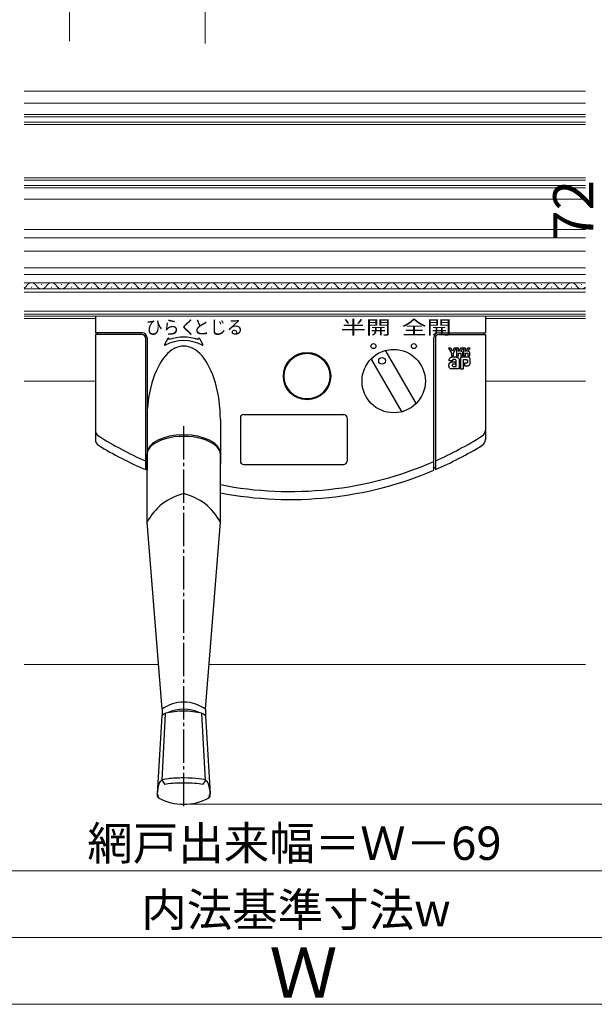
# Model space of a CAD drawing. Extents: x 0 to 1050, y 0 to 1583.
# Drawn here: x 653 to 826, y 707 to 1002 of the extents above; entities that cross this region are included whole.
import ezdxf

# ---------------------------------------------------------------- set-up
doc = ezdxf.new("R2010")
doc.units = 0
doc.linetypes.add('YCENTER_1', pattern=[13, 10, -1, 1, -1])
doc.linetypes.add('YDIVIDE_1', pattern=[15, 10, -1, 1, -1, 1, -1])
for name, color, linetype, lineweight in [('YKK_12', 2, 'CONTINUOUS', 13), ('YKK_13', 4, 'CONTINUOUS', 30), ('YKK_D', 6, 'CONTINUOUS', 13), ('YSS_K', 3, 'CONTINUOUS', 13)]:
    doc.layers.add(name, color=color, linetype=linetype, lineweight=lineweight)
doc.styles.add('text-b', font='txt', dxfattribs={"bigfont": 'extfont2.shx'})

msp = doc.modelspace()

# ---------------------------------------------------------------- linework, layer by layer
at = {"layer": 'YKK_12', "linetype": 'YDIVIDE_1'}
for p, q in [((668.06, 1230.42), (668.06, 994.68)), ((708.76, 994.68), (708.76, 1230.42))]:
    msp.add_line(p, q, dxfattribs=at)
at = {"layer": 'YKK_12'}
for p, q in [((654.53, 980.42), (822.88, 980.42)), ((654.53, 976.82), (822.88, 976.82)), ((654.53, 973.42), (822.88, 973.42)), ((822.88, 972.72), (654.53, 972.72)), ((654.53, 971.12), (822.88, 971.12)), ((822.88, 970.42), (654.53, 970.42)), ((654.53, 954.42), (822.88, 954.42)), ((822.88, 953.72), (654.53, 953.72)), ((654.53, 952.12), (822.88, 952.12)), ((822.88, 951.42), (654.53, 951.42)), ((654.53, 948.02), (822.88, 948.02)), ((654.53, 938.92), (822.88, 938.92)), ((654.53, 938.92), (822.88, 938.92)), ((654.53, 936.42), (822.88, 936.42)), ((654.53, 932.42), (822.88, 932.42)), ((654.53, 927.42), (822.88, 927.42)), ((822.88, 927.42), (654.53, 927.42)), ((822.88, 925.42), (654.53, 925.42)), ((822.88, 922.88), (654.53, 922.88)), ((656.61, 921.62), (656.81, 921.62)), ((659.61, 922.38), (659.81, 922.38)), ((662.61, 921.62), (662.81, 921.62)), ((665.61, 922.38), (665.81, 922.38)), ((668.61, 921.62), (668.81, 921.62)), ((671.61, 922.38), (671.81, 922.38)), ((674.61, 921.62), (674.81, 921.62)), ((677.61, 922.38), (677.81, 922.38)), ((680.61, 921.62), (680.81, 921.62)), ((683.61, 922.38), (683.81, 922.38)), ((686.61, 921.62), (686.81, 921.62)), ((689.61, 922.38), (689.81, 922.38)), ((692.61, 921.62), (692.81, 921.62)), ((695.61, 922.38), (695.81, 922.38)), ((698.61, 921.62), (698.81, 921.62)), ((701.61, 922.38), (701.81, 922.38)), ((704.61, 921.62), (704.81, 921.62)), ((707.61, 922.38), (707.81, 922.38)), ((710.61, 921.62), (710.81, 921.62)), ((713.61, 922.38), (713.81, 922.38)), ((716.61, 921.62), (716.81, 921.62)), ((719.61, 922.38), (719.81, 922.38)), ((722.61, 921.62), (722.81, 921.62)), ((725.61, 922.38), (725.81, 922.38)), ((728.61, 921.62), (728.81, 921.62)), ((731.61, 922.38), (731.81, 922.38)), ((734.61, 921.62), (734.81, 921.62)), ((737.61, 922.38), (737.81, 922.38)), ((740.61, 921.62), (740.81, 921.62)), ((743.61, 922.38), (743.81, 922.38)), ((746.61, 921.62), (746.81, 921.62)), ((746.61, 921.62), (746.81, 921.62)), ((749.61, 922.38), (749.81, 922.38)), ((752.61, 921.62), (752.81, 921.62)), ((755.61, 922.38), (755.81, 922.38)), ((758.61, 921.62), (758.81, 921.62)), ((761.61, 922.38), (761.81, 922.38)), ((764.61, 921.62), (764.81, 921.62)), ((767.61, 922.38), (767.81, 922.38)), ((770.61, 921.62), (770.81, 921.62)), ((773.61, 922.38), (773.81, 922.38)), ((776.61, 921.62), (776.81, 921.62)), ((779.61, 922.38), (779.81, 922.38)), ((782.61, 921.62), (782.81, 921.62)), ((785.61, 922.38), (785.81, 922.38)), ((788.61, 921.62), (788.81, 921.62)), ((791.61, 922.38), (791.81, 922.38)), ((794.61, 921.62), (794.81, 921.62)), ((797.61, 922.38), (797.81, 922.38)), ((800.61, 921.62), (800.81, 921.62)), ((803.61, 922.38), (803.81, 922.38)), ((806.61, 921.62), (806.81, 921.62)), ((809.61, 922.38), (809.81, 922.38)), ((812.61, 921.62), (812.81, 921.62)), ((815.61, 922.38), (815.81, 922.38)), ((818.61, 921.62), (818.81, 921.62)), ((821.61, 922.38), (821.81, 922.38)), ((654.53, 921.12), (822.88, 921.12)), ((654.53, 920.12), (822.88, 920.12)), ((822.88, 914.42), (654.53, 914.42)), ((654.53, 913.52), (822.88, 913.52)), ((654.53, 912.92), (822.88, 912.92)), ((654.53, 912.22), (675.86, 912.22)), ((792.86, 912.22), (822.88, 912.22)), ((654.53, 893.42), (675.86, 893.42)), ((792.86, 893.42), (822.88, 893.42))]:
    msp.add_line(p, q, dxfattribs=at)
for centre, start, end in [((653.71, 922.84), 298.7827, 330.7975), ((656.71, 921.16), 29.2025, 150.7975), ((659.71, 922.84), 209.2025, 330.7975), ((662.71, 921.16), 29.2025, 150.7975), ((665.71, 922.84), 209.2025, 330.7975), ((668.71, 921.16), 29.2025, 150.7975), ((671.71, 922.84), 209.2025, 330.7975), ((674.71, 921.16), 29.2025, 150.7975), ((677.71, 922.84), 209.2025, 330.7975), ((680.71, 921.16), 29.2025, 150.7975), ((683.71, 922.84), 209.2025, 330.7975), ((686.71, 921.16), 29.2025, 150.7975), ((689.71, 922.84), 209.2025, 330.7975), ((692.71, 921.16), 29.2025, 150.7975), ((695.71, 922.84), 209.2025, 330.7975), ((698.71, 921.16), 29.2025, 150.7975), ((701.71, 922.84), 209.2025, 330.7975), ((704.71, 921.16), 29.2025, 150.7975), ((707.71, 922.84), 209.2025, 330.7975), ((710.71, 921.16), 29.2025, 150.7975), ((713.71, 922.84), 209.2025, 330.7975), ((716.71, 921.16), 29.2025, 150.7975), ((719.71, 922.84), 209.2025, 330.7975), ((722.71, 921.16), 29.2025, 150.7975), ((725.71, 922.84), 209.2025, 330.7975), ((728.71, 921.16), 29.2025, 150.7975), ((731.71, 922.84), 209.2025, 330.7975), ((734.71, 921.16), 29.2025, 150.7975), ((737.71, 922.84), 209.2025, 330.7975), ((740.71, 921.16), 29.2025, 150.7975), ((743.71, 922.84), 209.2025, 330.7975), ((746.71, 921.16), 29.2025, 150.7975), ((746.71, 921.16), 29.2026, 150.7975), ((749.71, 922.84), 209.2026, 330.7975), ((752.71, 921.16), 29.2026, 150.7975), ((755.71, 922.84), 209.2026, 330.7975), ((758.71, 921.16), 29.2026, 150.7975), ((761.71, 922.84), 209.2026, 330.7975), ((764.71, 921.16), 29.2026, 150.7975), ((767.71, 922.84), 209.2026, 330.7975), ((770.71, 921.16), 29.2026, 150.7975), ((773.71, 922.84), 209.2026, 330.7975), ((776.71, 921.16), 29.2026, 150.7975), ((779.71, 922.84), 209.2026, 330.7975), ((782.71, 921.16), 29.2026, 150.7975), ((785.71, 922.84), 209.2026, 330.7975), ((788.71, 921.16), 29.2026, 150.7975), ((791.71, 922.84), 209.2026, 330.7975), ((794.71, 921.16), 29.2026, 150.7975), ((797.71, 922.84), 209.2026, 330.7975), ((800.71, 921.16), 29.2026, 150.7975), ((803.71, 922.84), 209.2026, 330.7975), ((806.71, 921.16), 29.2026, 150.7975), ((809.71, 922.84), 209.2026, 330.7975), ((812.71, 921.16), 29.2026, 150.7975), ((815.71, 922.84), 209.2026, 330.7975), ((818.71, 921.16), 29.2026, 150.7975), ((821.71, 922.84), 209.2026, 313.1953)]:
    msp.add_arc(centre, 1.72, start, end, dxfattribs=at)
at = {"layer": 'YKK_13'}
for p, q in [((675.86, 912.92), (675.86, 907.92)), ((792.86, 912.92), (792.86, 907.92)), ((689.86, 907.92), (675.86, 907.92)), ((675.86, 907.42), (675.86, 875.88)), ((689.86, 907.42), (675.86, 907.42)), ((676.36, 907.92), (676.36, 907.42)), ((778.86, 907.92), (792.86, 907.92)), ((778.86, 907.42), (792.86, 907.42)), ((792.36, 907.92), (792.36, 907.42)), ((792.86, 907.42), (792.86, 875.88)), ((690.86, 906.42), (690.86, 866.89)), ((690.86, 906.42), (690.86, 866.89)), ((691.36, 906.42), (691.36, 866.67)), ((691.36, 906.42), (691.36, 867.39)), ((697.62, 906.23), (696.62, 904.39)), ((698.1, 905.86), (697.88, 906.23)), ((706.62, 905.86), (706.85, 906.23)), ((707.1, 906.23), (708.1, 904.39)), ((777.36, 866.67), (777.36, 906.42)), ((777.86, 906.42), (777.86, 866.89)), ((771.91, 887.07), (763.14, 902.27)), ((781.85, 903.27), (782.69, 901.83)), ((782.51, 903.27), (781.85, 903.27)), ((782.99, 902.37), (782.51, 903.27)), ((782.63, 900.59), (782.68, 900.61)), ((782.68, 900.61), (782.73, 900.62)), ((782.69, 901.83), (782.69, 900.98)), ((782.69, 900.98), (783.29, 900.98)), ((782.73, 900.62), (782.78, 900.63)), ((782.78, 900.63), (782.85, 900.64)), ((782.85, 900.64), (782.92, 900.65)), ((782.92, 900.65), (782.96, 900.66)), ((782.96, 900.66), (783.11, 900.67)), ((783.47, 903.27), (782.99, 902.37)), ((783.11, 900.67), (783.18, 900.68)), ((783.18, 900.68), (783.64, 900.68)), ((783.29, 901.83), (784.13, 903.27)), ((783.29, 900.98), (783.29, 901.83)), ((784.13, 903.27), (783.47, 903.27)), ((783.64, 900.68), (783.83, 900.68)), ((783.83, 900.68), (783.94, 900.67)), ((783.94, 900.67), (784.05, 900.66)), ((784.05, 900.66), (784.13, 900.65)), ((784.13, 900.65), (784.2, 900.64)), ((784.19, 903.27), (784.19, 900.98)), ((784.8, 903.27), (784.19, 903.27)), ((784.19, 900.98), (784.8, 900.98)), ((784.2, 900.64), (784.29, 900.61)), ((784.29, 900.61), (784.37, 900.59)), ((785.44, 903.27), (784.8, 902.28)), ((784.8, 902.28), (784.8, 903.27)), ((784.8, 901.81), (785.41, 901.81)), ((784.8, 900.98), (784.8, 901.81)), ((785.41, 901.81), (785.42, 901.81)), ((785.41, 901.81), (785.41, 901.81)), ((785.41, 900.61), (785.41, 897.11)), ((787.54, 900.61), (785.41, 900.61)), ((785.42, 901.81), (785.42, 901.81)), ((785.42, 901.81), (785.42, 901.81)), ((785.42, 901.81), (785.43, 901.81)), ((785.43, 901.81), (785.43, 901.81)), ((785.43, 901.81), (785.44, 901.8)), ((786.16, 903.27), (785.44, 903.27)), ((785.44, 901.8), (785.44, 901.8)), ((785.44, 901.8), (785.44, 901.8)), ((785.44, 901.8), (785.44, 901.8)), ((785.44, 901.8), (785.45, 901.8)), ((785.45, 901.8), (785.45, 901.79)), ((785.45, 901.8), (785.45, 901.8)), ((785.45, 901.8), (785.45, 901.8)), ((785.45, 901.79), (785.46, 901.79)), ((785.46, 901.79), (785.46, 901.78)), ((785.46, 901.78), (785.47, 901.78)), ((785.47, 902.31), (786.16, 903.27)), ((785.6, 902.31), (785.47, 902.31)), ((785.47, 901.78), (785.47, 901.78)), ((785.47, 901.78), (785.47, 901.77)), ((785.47, 901.77), (785.48, 901.76)), ((785.47, 901.77), (785.47, 901.77)), ((785.48, 901.76), (785.48, 901.75)), ((785.48, 901.75), (785.48, 901.74)), ((785.48, 901.74), (785.48, 901.74)), ((785.48, 901.74), (785.48, 900.98)), ((785.48, 900.98), (786.09, 900.98)), ((785.61, 902.31), (785.6, 902.31)), ((785.78, 902.28), (785.61, 902.31)), ((785.93, 902.19), (785.78, 902.28)), ((785.95, 902.17), (785.93, 902.19)), ((786.01, 902.1), (785.95, 902.17)), ((786.06, 902.02), (786.01, 902.1)), ((786.08, 901.95), (786.06, 902.02)), ((786.09, 901.89), (786.08, 901.95)), ((786.09, 900.98), (786.09, 901.89)), ((786.3, 903.27), (786.3, 900.98)), ((786.9, 903.27), (786.3, 903.27)), ((786.3, 900.98), (786.9, 900.98)), ((787.54, 903.27), (786.9, 902.28)), ((786.9, 902.28), (786.9, 903.27)), ((786.9, 900.98), (786.9, 901.81)), ((786.9, 901.81), (787.52, 901.81)), ((787.52, 901.81), (787.53, 901.81)), ((787.52, 901.81), (787.52, 901.81)), ((787.52, 901.81), (787.52, 901.81)), ((787.53, 901.81), (787.54, 901.81)), ((787.53, 901.81), (787.53, 901.81)), ((787.53, 901.81), (787.53, 901.81)), ((788.27, 903.27), (787.54, 903.27)), ((787.54, 901.81), (787.55, 901.8)), ((787.56, 900.61), (787.54, 900.61)), ((787.55, 901.8), (787.55, 901.8)), ((787.55, 901.8), (787.55, 901.8)), ((787.55, 901.8), (787.55, 901.8)), ((787.55, 901.8), (787.55, 901.8)), ((787.55, 901.8), (787.56, 901.8)), ((787.56, 901.8), (787.56, 901.79)), ((787.56, 901.79), (787.57, 901.79)), ((787.6, 900.61), (787.56, 900.61)), ((787.57, 901.79), (787.57, 901.78)), ((787.57, 901.79), (787.57, 901.79)), ((787.57, 901.78), (787.58, 901.78)), ((787.57, 901.78), (787.57, 901.78)), ((787.58, 902.31), (788.27, 903.27)), ((787.73, 902.31), (787.58, 902.31)), ((787.58, 901.78), (787.58, 901.76)), ((787.58, 901.76), (787.59, 901.74)), ((787.59, 901.74), (787.59, 901.74)), ((787.59, 901.74), (787.59, 900.98)), ((787.59, 900.98), (788.19, 900.98)), ((787.64, 900.61), (787.6, 900.61)), ((787.67, 900.6), (787.64, 900.61)), ((787.73, 902.31), (787.73, 902.31)), ((787.97, 902.25), (787.73, 902.31)), ((788.14, 902.08), (787.97, 902.25)), ((788.18, 901.99), (788.14, 902.08)), ((788.19, 901.89), (788.18, 901.99)), ((788.19, 900.98), (788.19, 901.89)), ((767.58, 884.57), (758.81, 899.77)), ((781.94, 898.34), (781.96, 898.41)), ((781.94, 898.25), (781.94, 898.34)), ((781.94, 898.16), (781.94, 898.25)), ((781.94, 898.06), (781.94, 898.16)), ((781.94, 897.99), (781.94, 898.06)), ((781.95, 897.93), (781.94, 897.99)), ((781.95, 897.87), (781.95, 897.93)), ((781.96, 897.81), (781.95, 897.87)), ((781.96, 898.41), (781.97, 898.49)), ((781.97, 897.76), (781.96, 897.81)), ((781.97, 898.49), (781.99, 898.56)), ((781.98, 897.7), (781.97, 897.76)), ((782, 897.63), (781.98, 897.7)), ((781.99, 898.56), (782.01, 898.63)), ((782.01, 898.63), (782.2, 898.91)), ((782.04, 899.84), (782.05, 899.9)), ((782.04, 899.77), (782.04, 899.84)), ((782.04, 899.7), (782.04, 899.77)), ((782.04, 899.62), (782.04, 899.7)), ((782.05, 899.55), (782.04, 899.62)), ((782.05, 899.96), (782.07, 900.04)), ((782.05, 899.9), (782.05, 899.96)), ((782.97, 899.55), (782.05, 899.55)), ((782.07, 900.04), (782.09, 900.11)), ((782.09, 900.11), (782.23, 900.34)), ((782.2, 898.91), (782.47, 899.11)), ((782.23, 900.34), (782.43, 900.51)), ((782.43, 900.51), (782.51, 900.55)), ((782.47, 899.11), (782.55, 899.14)), ((782.51, 900.55), (782.58, 900.58)), ((782.55, 899.14), (782.62, 899.17)), ((782.58, 900.58), (782.63, 900.59)), ((782.62, 899.17), (782.68, 899.19)), ((782.68, 899.19), (782.74, 899.2)), ((782.74, 899.2), (782.82, 899.22)), ((782.82, 899.22), (782.9, 899.23)), ((782.88, 898.24), (782.87, 898.21)), ((782.87, 898.21), (782.87, 898.16)), ((782.87, 898.16), (782.88, 898.11)), ((782.91, 898.36), (782.88, 898.28)), ((782.88, 898.28), (782.88, 898.24)), ((782.88, 898.11), (782.89, 898.06)), ((782.89, 898.06), (782.91, 898.01)), ((782.9, 899.23), (782.98, 899.24)), ((782.96, 898.43), (782.91, 898.36)), ((782.91, 898.01), (782.95, 897.96)), ((782.95, 897.96), (782.98, 897.92)), ((783.02, 898.47), (782.96, 898.43)), ((782.98, 899.63), (782.97, 899.6)), ((782.97, 899.6), (782.97, 899.57)), ((782.97, 899.57), (782.97, 899.55)), ((783.05, 899.79), (782.98, 899.63)), ((782.98, 899.24), (783.06, 899.24)), ((782.98, 897.92), (783.03, 897.89)), ((783.08, 898.49), (783.02, 898.47)), ((783.03, 897.89), (783.08, 897.87)), ((783.2, 899.89), (783.05, 899.79)), ((783.06, 899.24), (783.22, 899.25)), ((783.11, 898.5), (783.08, 898.49)), ((783.08, 897.87), (783.13, 897.85)), ((783.14, 898.51), (783.11, 898.5)), ((783.13, 897.85), (783.19, 897.85)), ((783.18, 898.52), (783.14, 898.51)), ((783.22, 898.53), (783.18, 898.52)), ((783.19, 897.85), (784.11, 897.85)), ((783.24, 899.89), (783.2, 899.89)), ((783.22, 899.25), (783.38, 899.25)), ((783.26, 898.53), (783.22, 898.53)), ((783.27, 899.9), (783.24, 899.89)), ((783.3, 898.53), (783.26, 898.53)), ((783.28, 899.9), (783.27, 899.9)), ((783.31, 899.9), (783.28, 899.9)), ((783.35, 898.54), (783.3, 898.53)), ((783.34, 899.9), (783.31, 899.9)), ((783.35, 899.9), (783.34, 899.9)), ((783.44, 899.9), (783.35, 899.9)), ((783.43, 898.54), (783.35, 898.54)), ((783.38, 899.25), (783.45, 899.24)), ((783.51, 898.54), (783.43, 898.54)), ((783.44, 899.9), (783.44, 899.9)), ((783.84, 899.9), (783.44, 899.9)), ((783.45, 899.24), (783.88, 899.21)), ((783.66, 898.53), (783.51, 898.54)), ((783.77, 898.53), (783.66, 898.53)), ((783.88, 898.52), (783.77, 898.53)), ((783.85, 899.9), (783.84, 899.9)), ((783.86, 899.9), (783.85, 899.9)), ((784.04, 899.8), (783.86, 899.9)), ((783.88, 899.21), (783.88, 898.52)), ((784.11, 899.6), (784.04, 899.8)), ((784.11, 897.85), (784.11, 899.6)), ((784.11, 897.85), (784.11, 897.85)), ((784.37, 900.59), (784.43, 900.57)), ((784.43, 900.57), (784.48, 900.55)), ((784.48, 900.55), (784.53, 900.53)), ((784.53, 900.53), (784.58, 900.51)), ((784.58, 900.51), (784.65, 900.47)), ((784.65, 900.47), (784.72, 900.42)), ((784.72, 900.42), (784.9, 900.22)), ((784.9, 900.22), (785.01, 899.97)), ((785.01, 899.97), (785.02, 899.93)), ((785.02, 899.93), (785.02, 899.88)), ((785.02, 899.88), (785.03, 899.84)), ((785.03, 899.84), (785.03, 899.79)), ((785.03, 899.79), (785.04, 899.73)), ((785.04, 899.73), (785.04, 899.59)), ((785.04, 899.59), (785.04, 897.11)), ((786.33, 899.86), (787.14, 899.86)), ((786.33, 897.11), (786.33, 899.86)), ((787.24, 898.81), (786.56, 898.81)), ((786.56, 898.81), (786.56, 898.05)), ((786.56, 898.05), (787.54, 898.05)), ((787.14, 899.86), (787.2, 899.85)), ((787.2, 899.85), (787.23, 899.85)), ((787.23, 899.85), (787.25, 899.85)), ((787.25, 898.81), (787.24, 898.81)), ((787.25, 899.85), (787.29, 899.85)), ((787.32, 898.82), (787.25, 898.81)), ((787.29, 899.85), (787.32, 899.84)), ((787.32, 899.84), (787.35, 899.83)), ((787.38, 898.86), (787.32, 898.82)), ((787.35, 899.83), (787.38, 899.82)), ((787.38, 899.82), (787.46, 899.76)), ((787.44, 898.93), (787.38, 898.86)), ((787.47, 899.02), (787.44, 898.93)), ((787.46, 899.76), (787.5, 899.66)), ((787.5, 899.11), (787.47, 899.02)), ((787.5, 899.66), (787.5, 899.64)), ((787.5, 899.64), (787.5, 899.63)), ((787.5, 899.63), (787.5, 899.61)), ((787.5, 899.61), (787.5, 899.53)), ((787.5, 899.53), (787.5, 899.52)), ((787.5, 899.52), (787.5, 899.2)), ((787.5, 899.2), (787.5, 899.11)), ((787.54, 898.05), (787.62, 898.05)), ((787.62, 898.05), (787.66, 898.05)), ((787.66, 898.05), (787.78, 898.08)), ((787.71, 900.6), (787.67, 900.6)), ((787.79, 900.58), (787.71, 900.6)), ((787.78, 898.08), (787.9, 898.12)), ((787.86, 900.56), (787.79, 900.58)), ((787.95, 900.53), (787.86, 900.56)), ((787.9, 898.12), (788.05, 898.23)), ((788.02, 900.48), (787.95, 900.53)), ((788.11, 900.39), (788.02, 900.48)), ((788.05, 898.23), (788.17, 898.38)), ((788.19, 900.3), (788.11, 900.39)), ((788.17, 898.38), (788.2, 898.43)), ((788.21, 900.24), (788.19, 900.3)), ((788.2, 898.43), (788.23, 898.49)), ((788.24, 900.19), (788.21, 900.24)), ((788.23, 898.49), (788.25, 898.55)), ((788.26, 900.14), (788.24, 900.19)), ((788.25, 898.55), (788.27, 898.6)), ((788.27, 900.09), (788.26, 900.14)), ((788.29, 900.03), (788.27, 900.09)), ((788.27, 898.6), (788.29, 898.68)), ((788.3, 899.98), (788.29, 900.03)), ((788.29, 898.68), (788.31, 898.76)), ((788.32, 899.88), (788.3, 899.98)), ((788.31, 898.76), (788.32, 898.85)), ((788.33, 899.81), (788.32, 899.88)), ((788.32, 898.85), (788.33, 898.94)), ((788.34, 899.74), (788.33, 899.81)), ((788.33, 898.94), (788.34, 899.03)), ((788.34, 899.63), (788.34, 899.74)), ((788.35, 899.5), (788.34, 899.63)), ((788.34, 899.03), (788.35, 899.11)), ((788.35, 899.24), (788.35, 899.5)), ((788.35, 899.25), (788.35, 899.24)), ((788.35, 899.2), (788.35, 899.25)), ((788.35, 899.25), (788.35, 899.25)), ((788.35, 899.11), (788.35, 899.2)), ((782.01, 897.58), (782, 897.63)), ((782.03, 897.54), (782.01, 897.58)), ((782.05, 897.49), (782.03, 897.54)), ((782.07, 897.44), (782.05, 897.49)), ((782.26, 897.23), (782.07, 897.44)), ((782.51, 897.12), (782.26, 897.23)), ((782.57, 897.11), (782.51, 897.12)), ((782.64, 897.11), (782.57, 897.11)), ((785.04, 897.11), (782.64, 897.11)), ((785.41, 897.11), (786.33, 897.11)), ((720.36, 883.42), (750.36, 883.42)), ((691.36, 881.04), (691.36, 868.66)), ((713.36, 881.88), (713.36, 868.66)), ((719.36, 882.42), (719.36, 869.42)), ((751.36, 882.42), (751.36, 869.42)), ((691.36, 851.11), (691.36, 871.54)), ((713.36, 851.11), (713.36, 871.54)), ((720.36, 868.42), (750.36, 868.42)), ((690.86, 867.39), (691.36, 867.39)), ((777.86, 867.39), (777.36, 867.39)), ((695.86, 795.06), (691.36, 851.11)), ((708.86, 795.06), (713.36, 851.11)), ((695.86, 795.06), (695.86, 793.14)), ((708.86, 795.06), (708.86, 793.14)), ((695.78, 793.04), (694.39, 769.64)), ((695.86, 773.66), (696.88, 793.79)), ((708.86, 773.66), (707.84, 793.79)), ((708.94, 793.04), (710.33, 769.64)), ((695.86, 773.67), (696.7, 772.5)), ((708.86, 773.67), (708.02, 772.5))]:
    msp.add_line(p, q, dxfattribs=at)
at = {"layer": 'YKK_13', "linetype": 'YCENTER_1'}
msp.add_line((702.36, 765.96), (702.36, 880.46), dxfattribs=at)
at = {"layer": 'YKK_13'}
for centre, radius in [((759.3, 903.92), 0.75), ((771.42, 903.92), 0.75), ((739.36, 894.92), 7.1), ((739.36, 894.92), 6.85), ((765.36, 893.42), 9.5), ((761.86, 899.48), 1)]:
    msp.add_circle(centre, radius, dxfattribs=at)
for centre, radius, start, end in [((689.86, 906.42), 1.5, 0, 90), ((689.86, 906.42), 1, 0, 90), ((702.36, 894.11), 12.5, 70.088, 109.912), ((778.86, 906.42), 1.5, 90, 180), ((778.86, 906.42), 1, 90, 180), ((696.75, 904.32), 0.15, 151.449, 298.8008), ((702.36, 894.11), 11.5, 61.1992, 118.8008), ((697.75, 906.16), 0.15, 31.449, 151.449), ((706.97, 906.16), 0.15, 28.551, 148.551), ((707.97, 904.32), 0.15, 241.1992, 28.551), ((762.71, 902.02), 0.5, 30, 107.1604), ((759.24, 900.02), 0.5, 132.8396, 210), ((771.48, 886.82), 0.5, 312.8396, 30), ((720.36, 882.42), 1, 90, 180), ((750.36, 882.42), 1, 0, 90), ((768.02, 884.82), 0.5, 210, 287.1604), ((677.86, 878.71), 2, 180, 237.6522), ((734.36, 967.92), 107.6, 237.6522, 246.1534), ((734.36, 967.92), 107.6, 293.8466, 302.3478), ((790.86, 878.71), 2, 302.3478, 0), ((677.86, 875.88), 2, 180, 238.4563), ((734.36, 967.92), 110, 238.4563, 246.7057), ((734.36, 967.92), 110, 293.2943, 301.5437), ((790.86, 875.88), 2, 301.5437, 0), ((734.36, 967.92), 107.6, 258.7452, 293.5558), ((720.36, 869.42), 1, 180, 270), ((750.36, 869.42), 1, 270, 0), ((734.36, 967.92), 110, 258.9942, 293.0111), ((706.4, 843.17), 17, 103.73, 152.1794), ((698.33, 843.17), 17, 27.8206, 76.27), ((702.36, 786.19), 11, 53.7785, 126.2216), ((702.36, 771.13), 23.32, 76.4163, 103.5837), ((702.36, 784.06), 11, 63.7737, 116.2263), ((697.68, 791.42), 2.5, 108.5764, 139.5925), ((707.04, 791.42), 2.5, 40.4075, 71.4236), ((695.37, 769.26), 1, 177.8321, 242.2294), ((695.64, 769.12), 1, 168.6215, 243.3888), ((702.36, 782.53), 16, 242.2294, 270), ((702.36, 782.53), 16, 270, 297.7706), ((709.08, 769.12), 1, 296.6112, 11.3785), ((709.35, 769.26), 1, 297.7706, 2.1679)]:
    msp.add_arc(centre, radius, start, end, dxfattribs=at)
for centre, major_axis, ratio, start_param, end_param in [((702.36, 881.9), (0, 22.03), 0.499239, 4.7118, 7.854571), ((702.36, 871.8), (11, 0), 0.499999, 0.000589, 3.141004), ((702.36, 871.36), (11, 0), 0.5, 0, 3.141593), ((695.86, 768.68), (0, -4.98), 0.300975, 3.141593, 4.517742), ((702.36, 773.66), (6.5, 0), 0.115919, 1.570796, 3.141593), ((702.36, 773.66), (6.5, 0), 0.115919, 0, 1.570796), ((708.86, 768.68), (0, -4.98), 0.300975, 1.765444, 3.141593), ((702.36, 772.13), (6.5, 0), 0.115919, 1.570796, 2.626858), ((702.36, 772.13), (6.5, 0), 0.115919, 0.514735, 1.570796), ((695.86, 768.68), (0, -4.98), 0.300975, 4.517742, 4.587272), ((708.86, 768.68), (0, -4.98), 0.300975, 1.695913, 1.765444)]:
    msp.add_ellipse(centre, major_axis=major_axis, ratio=ratio, start_param=start_param, end_param=end_param, dxfattribs=at)
at = {"layer": 'YKK_D'}
for p, q in [((703.36, 766.53), (1001.71, 766.53)), ((598.21, 746.53), (879.2, 746.53)), ((594.21, 726.53), (883.21, 726.53)), ((574.21, 706.53), (903.21, 706.53))]:
    msp.add_line(p, q, dxfattribs=at)
at = {"layer": 'YSS_K'}
for p, q in [((694.79, 808.42), (654.53, 808.42)), ((709.93, 808.42), (822.88, 808.42))]:
    msp.add_line(p, q, dxfattribs=at)

# ---------------------------------------------------------------- texts
at = {"layer": 'YKK_13', "style": 'text-b'}
for s, width, p in [('ひらく', 0.909635, (691.02, 907.54)), ('とじる', 0.909635, (705.11, 907.57)), ('半開', 1.349894, (749.49, 907.48)), ('全開', 1.349894, (767.74, 907.48))]:
    msp.add_text(s, height=4.08, dxfattribs=dict(at, width=width)).set_placement(p)
at = {"layer": 'YKK_D', "style": 'text-b'}
msp.add_text('72', height=12, rotation=90, dxfattribs=at).set_placement((825.2, 935.56))
for s, height, p in [('網戸出来幅＝Ｗ－69', 10, (673.45, 749.84)), ('内法基準寸法w', 10, (689.65, 729.9)), ('Ｗ', 15, (728.06, 708.53))]:
    msp.add_text(s, height=height, dxfattribs=at).set_placement(p)

doc.saveas('drawing.dxf')
